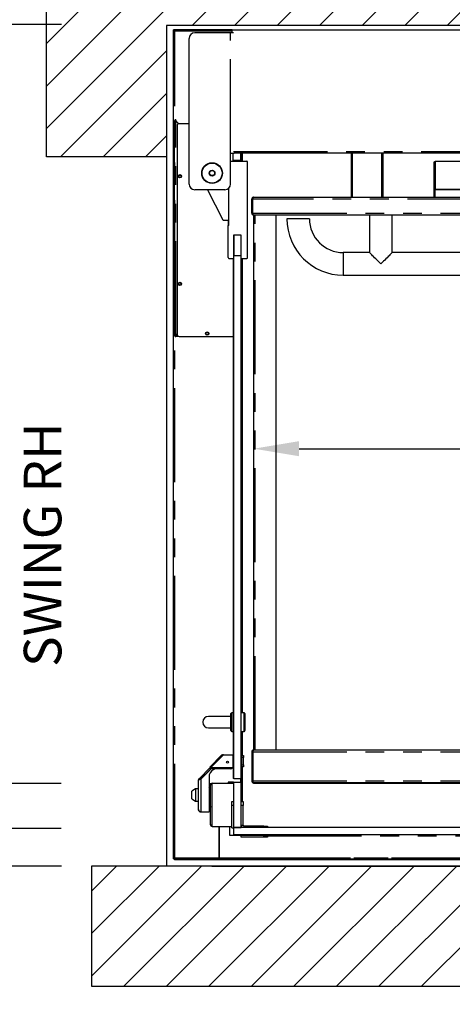
# Model space of a CAD drawing. Extents: x -414 to 126, y -79 to 120.
# Drawn here: x -45 to -17, y -32 to 34 of the extents above; entities that cross this region are included whole.
import ezdxf

# ---------------------------------------------------------------- set-up
doc = ezdxf.new("R2010")
doc.units = 0
doc.header["$LTSCALE"] = 5
doc.header["$MEASUREMENT"] = 0
doc.linetypes.add('PHANTOM', pattern=[2.5, 1.25, -0.25, 0.25, -0.25, 0.25, -0.25])
doc.layers.get('0').update_dxf_attribs({"linetype": 'CONTINUOUS'})
doc.layers.get('DEFPOINTS').update_dxf_attribs({"linetype": 'CONTINUOUS'})
for name, color, linetype in [('CUTLINE', 6, 'CONTINUOUS'), ('DIM', 3, 'CONTINUOUS'), ('TEXT', 1, 'CONTINUOUS')]:
    doc.layers.add(name, color=color, linetype=linetype)
doc.styles.add('PLAN_STYLE', font='TXT.SHX', dxfattribs={"height": 1.5})
doc.styles.get("Standard").update_dxf_attribs({"font": 'TXT.SHX', "height": 1.5})
doc.dimstyles.new('IMPERIAL_PL', dxfattribs={"dimtxt": 1.5, "dimasz": 3, "dimexe": 1.5, "dimexo": 1, "dimgap": 1, "dimtad": 0, "dimtih": 1, "dimtoh": 1, "dimdec": 4, "dimzin": 0, "dimdsep": 46, "dimlunit": 5, "dimtxsty": 'PLAN_STYLE', "dimcen": 0.09, "dimadec": 0, "dimazin": 0, "dimtfac": 1, "dimtdec": 4, "dimtofl": 0, "dimtmove": 0, "dimatfit": 3, "dimfxl": 0, "dimfrac": 2, "dimtolj": 1, "dimtzin": 0, "dimarcsym": 0})

# ---------------------------------------------------------------- blocks, each defined once
blk = doc.blocks.new('*D67')
at = {"layer": 'DEFPOINTS', "color": 0, "linetype": 'Continuous', "ltscale": 0.8}
for p in [(24.099, 5.018), (-29.874, 2.768), (24.099, 2.768)]:
    blk.add_point(p, dxfattribs=at)
at = {"layer": 'DIM', "color": 0, "linetype": 'Continuous', "lineweight": -2, "ltscale": 0.8}
for p, q in [((-29.874, 3.768), (-29.874, 6.518)), ((24.099, 3.768), (24.099, 6.518)), ((-26.874, 5.018), (-12.138, 5.018)), ((21.099, 5.018), (6.362, 5.018))]:
    blk.add_line(p, q, dxfattribs=at)
at = {"layer": 'DIM', "color": 0, "linetype": 'Continuous', "ltscale": 0.8}
for points in [[(-26.874, 5.518), (-26.874, 4.518), (-29.874, 5.018)], [(21.099, 5.518), (21.099, 4.518), (24.099, 5.018)]]:
    blk.add_solid(points, dxfattribs=at)
at = {"layer": 'DIM', "color": 0, "linetype": 'Continuous', "ltscale": 0.8, "insert": (-2.888, 5.018), "char_height": 1.5, "attachment_point": 5, "style": 'PLAN_STYLE'}
blk.add_mtext("\\A1;54''\\PCLEAR INSIDE\\PCAB LENGTH", dxfattribs=at)
blk = doc.blocks.new('*D60')
at = {"layer": 'DEFPOINTS', "color": 0, "linetype": 'Continuous', "ltscale": 0.8}
for p in [(29.836, 70.123), (-35.684, 33.187), (29.836, 33.187)]:
    blk.add_point(p, dxfattribs=at)
at = {"layer": 'DIM', "color": 0, "linetype": 'Continuous', "lineweight": -2, "ltscale": 0.8}
for p, q in [((-35.684, 34.187), (-35.684, 71.623)), ((29.836, 34.187), (29.836, 71.623)), ((-32.684, 70.123), (-19.924, 70.123)), ((26.836, 70.123), (14.076, 70.123))]:
    blk.add_line(p, q, dxfattribs=at)
at = {"layer": 'DIM', "color": 0, "linetype": 'Continuous', "ltscale": 0.8}
for points in [[(-32.684, 70.623), (-32.684, 69.623), (-35.684, 70.123)], [(26.836, 70.623), (26.836, 69.623), (29.836, 70.123)]]:
    blk.add_solid(points, dxfattribs=at)
at = {"layer": 'DIM', "color": 0, "linetype": 'Continuous', "ltscale": 0.8, "insert": (-2.924, 70.123), "char_height": 1.5, "attachment_point": 5, "style": 'PLAN_STYLE'}
blk.add_mtext("\\A1;65 1/2''\\PFINISHED RUNWAY LENGTH\\P(PIT LENGTH)", dxfattribs=at)
blk = doc.blocks.new('*D61')
at = {"layer": 'DEFPOINTS', "color": 0, "linetype": 'Continuous', "ltscale": 0.8}
for p in [(-60.442, -17.25), (-41.692, -17.25), (-41.692, -20.25)]:
    blk.add_point(p, dxfattribs=at)
at = {"layer": 'DIM', "color": 0, "linetype": 'Continuous', "lineweight": -2, "ltscale": 0.8}
for p, q in [((-60.442, -14.25), (-60.442, -11.25)), ((-42.692, -17.25), (-61.942, -17.25)), ((-42.692, -20.25), (-61.942, -20.25)), ((-60.442, -23.25), (-60.442, -26.25)), ((-60.442, -26.25), (-63.442, -26.25))]:
    blk.add_line(p, q, dxfattribs=at)
at = {"layer": 'DIM', "color": 0, "linetype": 'Continuous', "ltscale": 0.8}
for points in [[(-60.942, -14.25), (-59.942, -14.25), (-60.442, -17.25)], [(-60.942, -23.25), (-59.942, -23.25), (-60.442, -20.25)]]:
    blk.add_solid(points, dxfattribs=at)
at = {"layer": 'DIM', "color": 0, "linetype": 'Continuous', "ltscale": 0.8, "insert": (-67.692, -26.25), "char_height": 1.5, "attachment_point": 5, "rotation": 89.95437, "style": 'PLAN_STYLE'}
blk.add_mtext("\\A1;3''\\PRUNNING\\PCLEARANCE", dxfattribs=at)
blk = doc.blocks.new('*D63')
at = {"layer": 'DEFPOINTS', "color": 0, "linetype": 'Continuous', "ltscale": 0.8}
for p in [(-41.684, 33.25), (-87.064, -22.75), (-41.684, -22.75)]:
    blk.add_point(p, dxfattribs=at)
at = {"layer": 'DIM', "color": 0, "linetype": 'Continuous', "lineweight": -2, "ltscale": 0.8}
for p, q in [((-42.684, 33.25), (-88.564, 33.25)), ((-87.064, 30.25), (-87.064, 21.5)), ((-87.064, -19.75), (-87.064, -11)), ((-42.684, -22.75), (-88.564, -22.75))]:
    blk.add_line(p, q, dxfattribs=at)
at = {"layer": 'DIM', "color": 0, "linetype": 'Continuous', "ltscale": 0.8}
for points in [[(-87.564, 30.25), (-86.564, 30.25), (-87.064, 33.25)], [(-87.564, -19.75), (-86.564, -19.75), (-87.064, -22.75)]]:
    blk.add_solid(points, dxfattribs=at)
at = {"layer": 'DIM', "color": 0, "linetype": 'Continuous', "ltscale": 0.8, "insert": (-87.064, 5.25), "char_height": 1.5, "attachment_point": 5, "rotation": 89.95437, "style": 'PLAN_STYLE'}
blk.add_mtext("\\A1;56''\\PFINISHED RUNWAY WIDTH\\P(PIT WIDTH)", dxfattribs=at)

msp = doc.modelspace()

# ---------------------------------------------------------------- hatches: boundary and pattern name
at = {"layer": 'TEXT', "linetype": 'Continuous', "ltscale": 0.8}
h = msp.add_hatch(dxfattribs=at)
h.set_pattern_fill('ANSI31', color=5, scale=16, style=0)
h.set_pattern_definition([(45, (-2.1212, 0), (-1.414214, 1.414214), [])])
h.paths.add_polyline_path([(-43.68392, 24.437), (-43.68392, 41.187), (37.76428, 41.187), (37.76428, 33.187), (29.76428, 33.187), (-35.68392, 33.187), (-35.68392, 24.437)])
h.paths.add_polyline_path([(-32.68372, -22.75), (-40.68372, -22.75), (-40.68372, -30.75), (37.76428, -30.75), (37.76428, -22.75), (29.76428, -22.75)])

# ---------------------------------------------------------------- linework, layer by layer
at = {"color": 7, "linetype": 'Continuous'}
for p, q in [((-35.21372, -22.27), (-35.21372, 32.882)), ((-35.17772, 32.882), (-35.21372, 32.882)), ((-31.32372, 32.882), (-35.16772, 32.882)), ((-35.16772, 32.846), (-35.16772, 32.882)), ((-31.32372, 32.6873), (-31.32372, 32.8865)), ((-31.32372, 32.8865), (25.31628, 32.8865)), ((-31.32372, 32.8865), (25.31628, 32.8865)), ((-31.32372, 32.6873), (-31.32372, 32.8865)), ((-34.18392, 22.6248), (-34.18392, 32.3123)), ((-31.43392, 32.6873), (-33.80892, 32.6873)), ((-31.43392, 32.6873), (-33.80892, 32.6873)), ((-31.24043, 32.6873), (-31.43392, 32.6873)), ((-31.24043, 32.6873), (-31.43392, 32.6873)), ((-35.13864, 26.86292), (-35.10868, 26.84296)), ((-35.12852, 26.875), (-35.10362, 26.849)), ((-35.07872, 26.895), (-35.07872, 26.859)), ((-35.15072, 12.5585), (-35.15072, 26.823)), ((-35.07872, 26.849), (-35.0613, 26.849)), ((-34.902, 26.63627), (-35.07872, 26.813)), ((-35.04272, 26.823), (-34.86363, 26.6439)), ((-34.98372, 26.519), (-34.98372, 12.611)), ((-34.98372, 26.519), (-34.98372, 12.611)), ((-34.18392, 26.644), (-34.85872, 26.644)), ((-31.43392, 22.6248), (-31.43392, 24.6873)), ((-31.43392, 24.6873), (-31.18392, 24.6873)), ((-31.27572, 24.6873), (-31.27572, 24.1415)), ((-31.25672, 24.1415), (-31.25672, 24.6873)), ((-31.19929, 24.7145), (25.25965, 24.7145)), ((-31.18392, 24.6873), (-31.18392, 24.7145)), ((-30.68372, 24.1415), (-30.68372, 24.7145)), ((-30.68372, 24.7145), (-30.68372, 24.1415)), ((-30.64772, 24.7145), (-30.64772, 24.1415)), ((-23.38172, 21.7505), (-23.38172, 24.7145)), ((-21.28797, 21.7505), (-21.28797, 24.7145)), ((-31.43392, 24.1415), (-30.34772, 24.1415)), ((-30.71972, 24.197), (-31.21972, 24.197)), ((-31.21972, 24.197), (-31.21972, 24.1415)), ((-30.71972, 24.1415), (-30.71972, 24.197)), ((-30.29772, 17.7345), (-30.29772, 24.0915)), ((-17.85222, 24.1005), (-17.88822, 24.1005)), ((-17.88822, 22.2605), (-17.88822, 24.1005)), ((-17.85222, 22.2605), (-17.85222, 24.1005)), ((12.15178, 24.12693), (-17.81622, 24.12693)), ((-17.81622, 24.12693), (-17.81622, 22.28761)), ((-31.54072, 19.8725), (-31.54072, 22.3627)), ((-17.81622, 22.2505), (-17.81622, 22.28761)), ((-31.80892, 22.2498), (-33.80892, 22.2498)), ((-32.96187, 22.2498), (-31.93248, 20.25202)), ((-29.96072, 21.6265), (-30.02272, 21.6265)), ((-30.02272, 20.688), (-30.02272, 21.6265)), ((-29.95589, 21.6505), (-30.01306, 21.6745)), ((-29.96072, 21.6265), (-29.96072, 20.688)), ((-29.95365, 20.688), (-29.95365, 21.6265)), ((-29.89165, 21.7505), (-29.89872, 21.7505)), ((-29.89165, 21.7505), (24.03021, 21.7505)), ((-17.85222, 22.2605), (-17.88822, 22.2605)), ((-17.88822, 22.2505), (-17.88822, 22.2605)), ((-17.88822, 21.7505), (-17.88822, 22.2505)), ((-17.81622, 22.2505), (-17.88822, 22.2505)), ((-17.85222, 22.2505), (-17.85222, 22.2605)), ((-17.81622, 22.23476), (-17.81622, 22.2505)), ((-30.02272, 20.688), (-29.96072, 20.688)), ((24.03728, 20.564), (-29.89872, 20.564)), ((-29.87472, -15.027), (-29.87472, 20.564)), ((-28.40472, -15.027), (-28.40472, 20.564)), ((-26.93072, 20.314), (-27.68072, 20.314)), ((-26.18072, 20.314), (-26.93072, 20.314)), ((-22.18072, 20.564), (-22.18072, 18.064)), ((-20.68072, 18.064), (-20.68072, 20.564)), ((-31.87914, 20.2195), (-31.54072, 20.2195)), ((-31.59172, 20.2195), (-31.59172, 19.8725)), ((-31.54072, 19.8725), (-31.59172, 19.8725)), ((-31.59172, 17.7345), (-31.59172, 19.8725)), ((-30.71972, 19.2275), (-31.23272, 19.2275)), ((-31.23272, 19.2275), (-31.23272, 17.6845)), ((-31.21972, 19.2275), (-31.21972, 17.85325)), ((-30.71972, 18.09681), (-30.71972, 19.2275)), ((-31.21972, 18.6345), (-31.23272, 18.6345)), ((-31.23272, 18.1345), (-31.21972, 18.1345)), ((-31.21972, -16.928), (-31.21972, 17.85325)), ((-30.71972, 17.85325), (-30.71972, 18.09681)), ((-30.71972, -16.928), (-30.71972, 17.85325)), ((-22.18072, 18.064), (-23.93072, 18.064)), ((14.81928, 18.064), (-20.68072, 18.064)), ((-31.54172, 17.6845), (-31.23272, 17.6845)), ((-31.25572, 17.6845), (-31.25572, -12.553)), ((-30.71972, 17.6845), (-30.34772, 17.6845)), ((-30.68372, -12.553), (-30.68372, 17.6845)), ((-30.64772, 17.6845), (-30.64772, -12.553)), ((-23.93072, 16.564), (18.06928, 16.564)), ((-34.98372, 12.6635), (-35.07872, 12.5685)), ((-35.04272, 12.5585), (-35.07872, 12.5585)), ((-35.07872, 12.5225), (-35.07872, 12.4865)), ((-34.86989, 12.4865), (-35.07872, 12.4865)), ((-34.98372, 12.6175), (-35.04272, 12.5585)), ((-34.85872, 12.486), (-31.25572, 12.486)), ((-31.40672, -12.803), (-32.90672, -12.803)), ((-31.40672, -13.743), (-31.40672, -12.613)), ((-31.21972, -12.553), (-31.34672, -12.553)), ((-30.52972, -12.553), (-30.71972, -12.553)), ((-30.46972, -12.613), (-30.46972, -13.743)), ((-32.90672, -13.553), (-31.40672, -13.553)), ((-31.34672, -13.803), (-31.21972, -13.803)), ((-31.25572, -13.803), (-31.25572, -15.363)), ((-30.71972, -13.803), (-30.52972, -13.803)), ((-30.68372, -15.399), (-30.68372, -13.803)), ((-30.64772, -13.803), (-30.64772, -15.399)), ((-29.89872, -15.027), (24.03728, -15.027)), ((-32.81554, -16.16904), (-32.03059, -15.38409)), ((-31.90768, -15.363), (-31.25559, -15.363)), ((-31.25559, -16.21995), (-31.25559, -15.363)), ((-31.21972, -15.649), (-31.25559, -15.649)), ((-30.68372, -15.649), (-30.71972, -15.649)), ((-30.68372, -15.399), (-30.55872, -15.399)), ((-30.68372, -15.524), (-30.68372, -15.399)), ((-30.68372, -16.024), (-30.68372, -15.524)), ((-30.55872, -15.399), (-30.55872, -15.524)), ((-30.55872, -16.024), (-30.55872, -15.524)), ((-29.96072, -15.151), (-30.02272, -15.151)), ((-30.02272, -15.151), (-30.02272, -17.0895)), ((-29.96072, -17.0895), (-29.96072, -15.151)), ((-29.95365, -15.151), (-29.95365, -17.0895)), ((-32.82666, -16.24393), (-33.48343, -16.90071)), ((-32.77362, -16.29697), (-33.4304, -16.95374)), ((-33.41272, -16.96713), (-32.72559, -16.28)), ((-31.25559, -16.21995), (-32.76463, -16.21995)), ((-32.44979, -16.28), (-32.72559, -16.28)), ((-32.72059, -16.21995), (-32.72059, -16.275)), ((-31.40572, -16.275), (-32.72059, -16.275)), ((-31.25572, -16.21995), (-31.25572, -16.928)), ((-31.25559, -15.899), (-31.21972, -15.899)), ((-30.71972, -15.899), (-30.68372, -15.899)), ((-30.68372, -16.149), (-30.68372, -16.024)), ((-30.55872, -16.149), (-30.68372, -16.149)), ((-30.68372, -16.928), (-30.68372, -16.149)), ((-30.64772, -16.149), (-30.64772, -18.4645)), ((-30.55872, -16.024), (-30.55872, -16.149)), ((-33.46575, -16.9891), (-33.51879, -16.93607)), ((-32.84272, -16.68291), (-32.84272, -19.15)), ((-31.21972, -16.928), (-31.25572, -16.928)), ((-31.21972, -16.928), (-30.71972, -16.928)), ((-30.71972, -16.928), (-30.68372, -16.928)), ((-30.68372, -17.24), (-30.68372, -16.928)), ((-30.68372, -16.928), (-30.68372, -17.24)), ((-33.75272, -17.61831), (-34.00272, -17.76265)), ((-33.56272, -17.61831), (-33.75272, -17.61831)), ((-33.75272, -17.61831), (-33.75272, -18.02181)), ((-33.56272, -19), (-33.56272, -17.04213)), ((-32.84272, -17.25781), (-32.78072, -17.25781)), ((-32.78072, -17.35381), (-32.84272, -17.35381)), ((-32.84272, -17.52627), (-32.80859, -17.46681)), ((-32.84272, -17.51381), (-32.83557, -17.51381)), ((-32.80859, -17.46681), (-32.78072, -17.46681)), ((-32.78072, -17.25181), (-32.69714, -17.25181)), ((-32.78072, -17.25181), (-32.78072, -17.39531)), ((-32.77122, -17.39531), (-32.78072, -17.39531)), ((-32.78072, -17.39531), (-32.78072, -17.42031)), ((-32.77122, -17.42031), (-32.78072, -17.42031)), ((-32.78072, -17.42031), (-32.78072, -17.83376)), ((-32.77122, -19.9915), (-32.77122, -17.364)), ((-32.64722, -17.24), (-31.21972, -17.24)), ((-31.57872, -17.17481), (-31.57872, -17.19481)), ((-31.49859, -17.17481), (-31.57872, -17.17481)), ((-31.57872, -17.19481), (-31.53944, -17.24)), ((-31.57872, -17.19481), (-31.49859, -17.19481)), ((-31.22672, -17.17481), (-31.49859, -17.17481)), ((-31.49859, -17.19481), (-31.22672, -17.19481)), ((-31.26601, -17.24), (-31.22672, -17.19481)), ((-31.22672, -17.19481), (-31.22672, -17.17481)), ((-31.21972, -17.178), (-30.71972, -17.178)), ((-31.21972, -20.178), (-31.21972, -17.178)), ((-30.71972, -20.178), (-30.71972, -17.178)), ((-30.71972, -17.24), (-30.70822, -17.24)), ((-30.70822, -18.4645), (-30.70822, -17.24)), ((-30.70822, -17.24), (-30.70822, -18.4645)), ((-30.67222, -17.24), (-30.70822, -17.24)), ((-30.67222, -17.24), (-30.67222, -18.4645)), ((-30.02272, -17.0895), (-29.96072, -17.0895)), ((-29.95589, -17.1135), (-30.01306, -17.1375)), ((-29.89872, -17.2135), (-29.89772, -17.2135)), ((-29.89772, -17.2495), (-29.89772, -17.2135)), ((-29.89165, -17.2135), (-29.89772, -17.2135)), ((24.10228, -17.2495), (-29.89772, -17.2495)), ((24.03021, -17.2135), (-29.89165, -17.2135)), ((-34.00272, -18.02181), (-34.00272, -17.76265)), ((-34.00272, -18.28097), (-34.00272, -18.02181)), ((-34.00272, -18.28097), (-33.75272, -18.42531)), ((-33.75272, -18.02181), (-33.75272, -18.42531)), ((-32.80272, -17.87531), (-32.84272, -17.87531)), ((-32.84272, -18.15131), (-32.80272, -18.15131)), ((-32.80272, -17.83376), (-32.78072, -17.83376)), ((-32.80272, -17.83376), (-32.80272, -17.92353)), ((-32.80272, -17.92353), (-32.78072, -17.92353)), ((-32.80272, -17.92353), (-32.80272, -18.10309)), ((-32.80272, -18.10309), (-32.78072, -18.10309)), ((-32.80272, -18.10309), (-32.80272, -18.19287)), ((-32.80272, -18.19287), (-32.78072, -18.19287)), ((-32.78072, -17.83376), (-32.78072, -17.92353)), ((-32.78072, -17.92353), (-32.78072, -18.10309)), ((-32.77122, -17.93431), (-32.78072, -17.93431)), ((-32.78072, -18.09231), (-32.77122, -18.09231)), ((-32.78072, -18.10309), (-32.78072, -18.19287)), ((-32.78072, -18.19287), (-32.78072, -18.47532)), ((-33.75272, -18.42531), (-33.56272, -18.42531)), ((-32.82272, -18.43881), (-32.84272, -18.43881)), ((-32.84272, -18.79081), (-32.82272, -18.79081)), ((-32.77122, -18.48358), (-32.82272, -18.43881)), ((-32.82272, -18.62632), (-32.82272, -18.43881)), ((-32.82272, -18.79081), (-32.82272, -18.62632)), ((-32.82272, -18.79081), (-32.77122, -18.74604)), ((-32.81697, -18.78581), (-32.78072, -18.78581)), ((-32.78072, -18.7543), (-32.78072, -18.79181)), ((-32.77122, -18.79181), (-32.78072, -18.79181)), ((-32.77122, -18.79181), (-32.77122, -18.84)), ((-31.34472, -18.4645), (-31.21972, -18.4645)), ((-31.34472, -18.7145), (-31.34472, -18.4645)), ((-31.34472, -20.2145), (-31.34472, -18.7145)), ((-30.71972, -18.4645), (-30.59472, -18.4645)), ((-30.59472, -18.4645), (-30.59472, -18.7145)), ((-30.59472, -20.027), (-30.59472, -18.7145)), ((-33.41272, -19.15), (-32.84272, -19.15)), ((-32.64722, -20.1155), (-31.34472, -20.1155)), ((-32.19372, -22.198), (-32.19372, -20.1155)), ((-32.19372, -20.1155), (-32.19372, -22.198)), ((-31.46972, -20.714), (-31.46972, -20.1155)), ((-31.34472, -20.2145), (-31.21972, -20.2145)), ((25.28028, -20.178), (-31.21972, -20.178)), ((-31.21972, -20.678), (-31.21972, -20.178)), ((-31.21972, -20.178), (-30.71972, -20.178)), ((-30.71972, -20.1155), (-30.70822, -20.1155)), ((-30.70822, -20.1155), (-30.70822, -20.09165)), ((-30.70822, -20.09165), (-30.70822, -20.1145)), ((-30.69805, -20.1145), (-30.70822, -20.1145)), ((-30.68372, -20.13747), (-30.68372, -20.178)), ((-30.64772, -20.1747), (-30.64772, -20.178)), ((-29.21972, -20.0895), (-30.53222, -20.0895)), ((-29.21972, -20.0895), (-28.96972, -20.0895)), ((-28.96972, -20.0895), (-28.96972, -20.178)), ((-30.70872, -20.714), (-31.46972, -20.714)), ((25.28028, -20.678), (-31.21972, -20.678)), ((-30.71972, -20.678), (-30.71972, -20.714)), ((-30.71972, -20.8395), (-30.71972, -20.7145)), ((-29.21972, -20.7145), (-30.71972, -20.7145)), ((-29.21972, -20.8395), (-30.71972, -20.8395)), ((-30.70872, -20.7145), (-30.70872, -20.714)), ((-30.69372, -20.714), (-30.70872, -20.714)), ((-30.69372, -20.678), (-30.69372, -20.714)), ((-29.93322, -20.678), (-29.93322, -20.7145)), ((-29.55822, -20.7145), (-29.55822, -20.678)), ((-29.21972, -20.7145), (-28.96972, -20.7145)), ((-28.96972, -20.8395), (-29.21972, -20.8395)), ((-28.96972, -20.7145), (-28.96972, -20.8395)), ((-35.17772, -22.27), (-35.21372, -22.27)), ((-35.16772, -22.234), (-35.16772, -22.27)), ((-32.19372, -22.27), (-35.16772, -22.27)), ((-32.19372, -22.27), (-32.19372, -22.198)), ((-32.19372, -22.198), (-32.19372, -22.27)), ((-32.19372, -22.27), (24.75828, -22.27)), ((-32.18372, -22.25), (-30.71972, -22.25)), ((-32.05872, -22.286), (-32.05872, -22.25)), ((-30.71972, -22.27), (-30.71972, -22.25)), ((-30.71972, -22.27), (24.76426, -22.27)), ((-35.14872, -22.332), (-35.14872, -22.296)), ((24.75825, -22.296), (-35.14872, -22.296)), ((26.77928, -22.332), (-35.14872, -22.332)), ((26.19128, -22.286), (-32.05872, -22.286))]:
    msp.add_line(p, q, dxfattribs=at)
at = {"color": 7, "linetype": 'PHANTOM'}
for p, q in [((-35.14172, -22.198), (-35.14172, 32.81)), ((-31.32372, 32.81), (-35.14172, 32.81)), ((-31.43392, 24.6873), (-31.43392, 32.6873)), ((-35.07872, 26.813), (-35.07872, 26.849)), ((-35.07872, 12.5685), (-35.07872, 26.813)), ((-31.24043, 24.7865), (25.30078, 24.7865)), ((-30.75572, 24.197), (-30.75572, 24.7145)), ((-23.30972, 21.7505), (-23.30972, 24.7145)), ((-21.35997, 21.7505), (-21.35997, 24.7145)), ((-17.81622, 22.28761), (12.15178, 22.28761)), ((24.09221, 21.6265), (-29.95365, 21.6265)), ((12.15178, 22.23476), (-17.81622, 22.23476)), ((-17.81622, 21.7505), (-17.81622, 22.23476)), ((-29.95365, 20.688), (24.09221, 20.688)), ((-29.80272, -15.027), (-29.80272, 20.564)), ((-30.71972, 17.85325), (-31.21972, 17.85325)), ((-23.93072, 18.064), (-23.93072, 17.314)), ((-23.93072, 17.314), (-23.93072, 16.564)), ((-34.97217, 12.5585), (-35.04272, 12.5585)), ((-31.34672, -12.553), (-31.34672, -13.803)), ((-30.52972, -13.803), (-30.52972, -12.553)), ((-32.76463, -16.21995), (-31.90768, -15.363)), ((-30.55872, -15.524), (-30.68372, -15.524)), ((-29.95365, -15.151), (24.09221, -15.151)), ((-32.77362, -16.29697), (-32.82666, -16.24393)), ((-30.68372, -16.024), (-30.55872, -16.024)), ((-33.48343, -16.90071), (-33.4304, -16.95374)), ((-33.41272, -16.96713), (-33.41272, -19.15)), ((-30.75572, -17.178), (-30.75572, -16.928)), ((-32.64722, -20.1155), (-32.64722, -17.24)), ((-29.95365, -17.0895), (24.09221, -17.0895)), ((-31.21972, -18.7145), (-31.34472, -18.7145)), ((-30.59472, -18.7145), (-30.71972, -18.7145)), ((-30.71972, -20.027), (-30.59472, -20.027)), ((-30.53222, -20.0895), (-30.53222, -20.178)), ((-29.21972, -20.178), (-29.21972, -20.0895)), ((-30.81972, -20.678), (-30.81972, -20.714)), ((-29.21972, -20.8395), (-29.21972, -20.7145)), ((-28.96972, -20.75), (23.03028, -20.75)), ((-35.14172, -22.198), (-32.19372, -22.198)), ((-32.19372, -22.198), (24.75828, -22.198)), ((-30.71972, -22.198), (24.78028, -22.198))]:
    msp.add_line(p, q, dxfattribs=at)
at = {"color": 7, "linetype": 'Continuous', "flags": 128}
for points in [[(-35.13864, 26.86292), (-35.14764, 26.84385), (-35.15072, 26.823)], [(-35.07872, 26.895), (-35.10556, 26.88981), (-35.12852, 26.875)], [(-35.04272, 26.823), (-35.05084, 26.84797), (-35.05895, 26.86984), (-35.06707, 26.88589), (-35.07519, 26.89414), (-35.07872, 26.895)], [(-35.07872, 26.849), (-35.10315, 26.84327), (-35.10802, 26.84197)], [(-35.07872, 26.813), (-35.08868, 26.82296), (-35.09845, 26.83272), (-35.10783, 26.84211)], [(-35.07872, 26.859), (-35.09214, 26.85641), (-35.10362, 26.849)], [(-29.95365, 21.6265), (-29.93968, 21.6695), (-29.9257, 21.70716), (-29.91172, 21.73482), (-29.89774, 21.74903), (-29.89165, 21.7505)], [(-29.95365, 20.688), (-29.93992, 20.64055), (-29.92619, 20.60032), (-29.91245, 20.57344), (-29.89872, 20.564)], [(-21.43072, 17.314), (-21.51779, 17.40107), (-21.60368, 17.48696), (-21.68724, 17.57051), (-21.76732, 17.6506), (-21.84285, 17.72613), (-21.91281, 17.79609), (-21.97625, 17.85953), (-22.03231, 17.91559), (-22.08024, 17.96352), (-22.11938, 18.00266), (-22.14921, 18.03249), (-22.16933, 18.05261), (-22.17945, 18.06273), (-22.18072, 18.064)], [(-20.68072, 18.064), (-20.68199, 18.06273), (-20.69212, 18.05261), (-20.71223, 18.03249), (-20.74206, 18.00266), (-20.7812, 17.96352), (-20.82913, 17.91559), (-20.88519, 17.85953), (-20.94863, 17.79609), (-21.01859, 17.72613), (-21.09412, 17.6506), (-21.17421, 17.57051), (-21.25776, 17.48696), (-21.34365, 17.40107), (-21.43072, 17.314)], [(-35.10783, 12.53939), (-35.09845, 12.54878), (-35.08868, 12.55854), (-35.07872, 12.5685)], [(-29.89872, -15.027), (-29.91098, -15.03454), (-29.92324, -15.05626), (-29.9355, -15.0895), (-29.94776, -15.13022), (-29.95365, -15.151)], [(-32.76463, -16.21995), (-32.77456, -16.21002), (-32.78411, -16.20047), (-32.79292, -16.19167), (-32.80063, -16.18395), (-32.80696, -16.17762), (-32.81167, -16.17291), (-32.81456, -16.17002), (-32.81554, -16.16904)], [(-33.56272, -17.04213), (-33.5513, -17.02338), (-33.51879, -17.00463), (-33.47012, -16.98588), (-33.41272, -16.96713)], [(-33.51879, -16.93607), (-33.51811, -16.93539), (-33.5161, -16.93338), (-33.51283, -16.93011), (-33.50844, -16.92571), (-33.50308, -16.92035), (-33.49696, -16.91424), (-33.49033, -16.90761), (-33.48343, -16.90071)], [(-33.4304, -16.95374), (-33.4373, -16.96064), (-33.44393, -16.96728), (-33.45004, -16.97339), (-33.4554, -16.97874), (-33.45943, -16.98277)], [(-29.89165, -17.2135), (-29.90563, -17.20581), (-29.91961, -17.18368), (-29.93359, -17.14986), (-29.94756, -17.10855), (-29.95365, -17.0895)], [(-33.41272, -19.15), (-33.47034, -19.11223), (-33.51875, -19.07243), (-33.55242, -19.0322), (-33.56272, -19)], [(-32.64722, -20.1155), (-32.69486, -20.08427), (-32.73487, -20.05137), (-32.76271, -20.01812), (-32.77122, -19.9915)]]:
    msp.add_lwpolyline(points, dxfattribs=at)
at = {"color": 7, "linetype": 'Continuous'}
for centre, radius in [((-32.65992, 23.3558), 0.6875), ((-32.65992, 23.3558), 0.6675), ((-34.79672, 23.144), 0.111), ((-34.79672, 23.144), 0.111), ((-34.79672, 23.144), 0.081), ((-34.79672, 23.144), 0.081), ((-32.65992, 23.3558), 0.1935), ((-32.65992, 23.3558), 0.1875), ((-32.65992, 23.3558), 0.1675), ((-34.79672, 15.986), 0.111), ((-34.79672, 15.986), 0.111), ((-34.79672, 15.986), 0.081), ((-34.79672, 15.986), 0.081), ((-32.98372, 12.673), 0.111), ((-32.98372, 12.673), 0.081), ((-31.63059, -15.84495), 0.066)]:
    msp.add_circle(centre, radius, dxfattribs=at)
for centre, radius, start, end in [((-35.09511, 32.92862), 0.12745, 201.4552861, 248.5447139), ((-35.05185, 32.89993), 0.12714, 188.1081228, 225.0189917), ((-35.30787, 32.7907), 0.16726, 6.6242491, 33.0808565), ((-35.21033, 32.78784), 0.07209, 17.8969089, 53.7704876), ((-33.80892, 32.3123), 0.375, 90, 180), ((-33.80892, 32.3123), 0.375, 90, 180), ((-35.07872, 26.823), 0.072, 133.7617427, 146.3276033), ((-35.09918, 26.765), 0.07759, 96.4070095, 131.6296176), ((-35.07872, 26.823), 0.036, 133.7617427, 146.3276034), ((-35.0259, 26.71456), 0.14444, 111.4494237, 122.4453932), ((-35.10028, 26.80145), 0.06146, 20.5304579, 69.4658072), ((-34.85872, 26.519), 0.125, 90, 180), ((-34.85872, 26.519), 0.125, 90, 180), ((-30.34772, 24.0915), 0.05, 0, 90), ((-33.80892, 22.6248), 0.375, 180, 270), ((-31.80892, 22.6248), 0.375, 270, 360), ((-29.89872, 21.6265), 0.124, 157.2260276, 180), ((-29.89872, 21.6265), 0.124, 90, 157.2260276), ((-29.89872, 21.6265), 0.062, 157.2260276, 180), ((-29.89872, 20.688), 0.124, 180, 269.998795), ((-29.90897, 20.68445), 0.05188, 176.0783798, 232.2068106), ((-23.93072, 20.314), 3.75, 180, 270), ((-23.93072, 20.314), 2.25, 180, 270), ((-31.87914, 20.2795), 0.06, 207.2605585, 270), ((-31.54172, 17.7345), 0.05, 180, 270), ((-30.34772, 17.7345), 0.05, 270, 360), ((-35.10643, 12.60022), 0.06085, 223.2882945, 268.6763862), ((-35.07873, 12.55849), 0.07199, 180, 270.0039558), ((-35.08001, 12.55483), 0.03236, 208.1270591, 272.2776277), ((-35.10395, 12.58372), 0.06621, 292.3934169, 337.6103181), ((-35.18636, 12.58532), 0.14612, 317.447865, 349.4250206), ((-34.85872, 12.611), 0.125, 180, 270), ((-34.85872, 12.611), 0.125, 180, 270), ((-32.90672, -13.178), 0.375, 90, 270), ((-31.34672, -12.613), 0.06, 90, 180), ((-30.52972, -12.613), 0.06, 0, 90), ((-31.34672, -13.743), 0.06, 180, 270), ((-30.52972, -13.743), 0.06, 270, 360), ((-29.89873, -15.151), 0.124, 89.9983069, 180), ((-31.94284, -15.52683), 0.16756, 77.888732, 121.5821825), ((-31.97967, -15.43503), 0.07203, 90.0094343, 134.9893149), ((-29.9089, -15.14705), 0.05197, 127.2816266, 184.3546138), ((-32.24272, -16.875), 0.63, 109.1881365, 162.2472098), ((-32.72059, -16.35), 0.15, 111.0804314, 135), ((-32.72059, -16.35), 0.075, 90, 135), ((-31.39702, -16.14843), 0.12687, 266.0660573, 325.6835136), ((-31.44791, -16.20796), 0.07921, 302.1791972, 351.2925834), ((-33.41272, -17.04213), 0.15, 135, 180), ((-32.58428, -17.42694), 0.19725, 108.6073654, 161.3915503), ((-29.89872, -17.0895), 0.124, 180, 202.7739724), ((-29.89872, -17.0895), 0.124, 202.7739724, 270), ((-29.89872, -17.0895), 0.062, 180, 202.7739724), ((-33.41272, -19), 0.15, 180, 270.0012723), ((-32.64722, -19.9915), 0.124, 180, 269.9993698), ((-30.53222, -20.027), 0.1875, 180, 233.6424594), ((-30.53222, -20.027), 0.0625, 180, 270), ((-35.09378, -22.31795), 0.12918, 111.7884902, 158.2115098), ((-35.05036, -22.28868), 0.12873, 135.2164213, 171.6564643), ((-35.27663, -22.18998), 0.13515, 323.6959761, 356.5989183), ((-35.19723, -22.18531), 0.05693, 301.2140315, 347.118572), ((-32.13713, -22.13141), 0.12741, 201.4483394, 248.5516606), ((-32.18373, -22.17801), 0.07199, 180, 270.0037511)]:
    msp.add_arc(centre, radius, start, end, dxfattribs=at)
at = {"layer": 'CUTLINE', "linetype": 'Continuous', "ltscale": 0.8}
for p, q in [((-35.68392, 33.187), (-35.68392, 24.437)), ((-35.68392, 33.187), (-35.68392, 24.437)), ((29.76428, 33.187), (-31.93392, 33.187)), ((29.76428, 33.187), (-25.36072, 33.187)), ((-35.68392, 24.437), (-35.68392, -22.75)), ((-32.68372, -22.75), (22.44128, -22.75)), ((-32.68372, -22.75), (29.76428, -22.75))]:
    msp.add_line(p, q, dxfattribs=at)
at = {"layer": 'TEXT', "linetype": 'Continuous', "ltscale": 0.8}
msp.add_line((-32.68372, -22.75), (-40.68372, -22.75), dxfattribs=at)
at = {"layer": 'TEXT', "color": 6, "linetype": 'Continuous', "ltscale": 0.8}
msp.add_lwpolyline([(-43.68392, 24.437), (-43.68392, 41.187), (37.76428, 41.187), (37.76428, 33.187), (29.76428, 33.187), (29.76428, 33.187), (-35.68392, 33.187), (-35.68392, 24.437)], close=True, dxfattribs=at)
msp.add_lwpolyline([(-32.68372, -22.75), (-32.68372, -22.75), (-40.68372, -22.75), (-40.68372, -30.75), (37.76428, -30.75), (37.76428, -22.75), (29.76428, -22.75), (29.76428, -22.75), (-32.68372, -22.75)], dxfattribs=at)

# ---------------------------------------------------------------- texts
at = {"layer": 'TEXT', "linetype": 'Continuous', "ltscale": 0.8}
msp.add_text('SWING RH', height=2.5, rotation=90, dxfattribs=at).set_placement((-42.68372, -9.5))

# ---------------------------------------------------------------- dimensions: what is measured, and where the dimension line sits
at = {"layer": 'DIM', "linetype": 'Continuous', "ltscale": 0.8}
dim = msp.add_linear_dim(base=(29.83628, 70.12338), p1=(-35.68392, 33.187), p2=(29.83628, 33.187), angle=0, text='<>\\PFINISHED RUNWAY LENGTH\\P(PIT LENGTH)', dimstyle='IMPERIAL_PL', override={"dimpost": "''"}, dxfattribs=at)
dim.commit()
dim.dimension.update_dxf_attribs({"geometry": '*D60', "text_midpoint": (-2.92382, 70.12338), "dimtype": 161})
dim = msp.add_aligned_dim(p1=(-41.68372, 33.25), p2=(-41.68372, -22.75), distance=-45.38, text='<>\\PFINISHED RUNWAY WIDTH\\P(PIT WIDTH)', dimstyle='IMPERIAL_PL', override={"dimpost": "''", "dimtmove": 2}, dxfattribs=at)
dim.commit()
dim.dimension.update_dxf_attribs({"geometry": '*D63', "text_midpoint": (-87.06372, 5.25), "text_rotation": 89.9543738})
dim = msp.add_linear_dim(base=(24.09878, 5.01752), p1=(-29.87422, 2.76848), p2=(24.09878, 2.76848), text='<>\\PCLEAR INSIDE\\PCAB LENGTH', dimstyle='IMPERIAL_PL', override={"dimpost": "''", "dimtmove": 2}, dxfattribs=at)
dim.commit()
dim.dimension.update_dxf_attribs({"geometry": '*D67', "text_midpoint": (-2.88772, 5.01752)})
dim = msp.add_linear_dim(base=(-60.4425, -17.2495), p1=(-41.6925, -20.2495), p2=(-41.6925, -17.2495), angle=90, text='<>\\PRUNNING\\PCLEARANCE', dimstyle='IMPERIAL_PL', override={"dimpost": "''"}, dxfattribs=at)
dim.commit()
dim.dimension.update_dxf_attribs({"geometry": '*D61', "text_midpoint": (-67.6925, -26.2495), "dimtype": 161, "text_rotation": 89.9543738})

doc.saveas('drawing.dxf')
